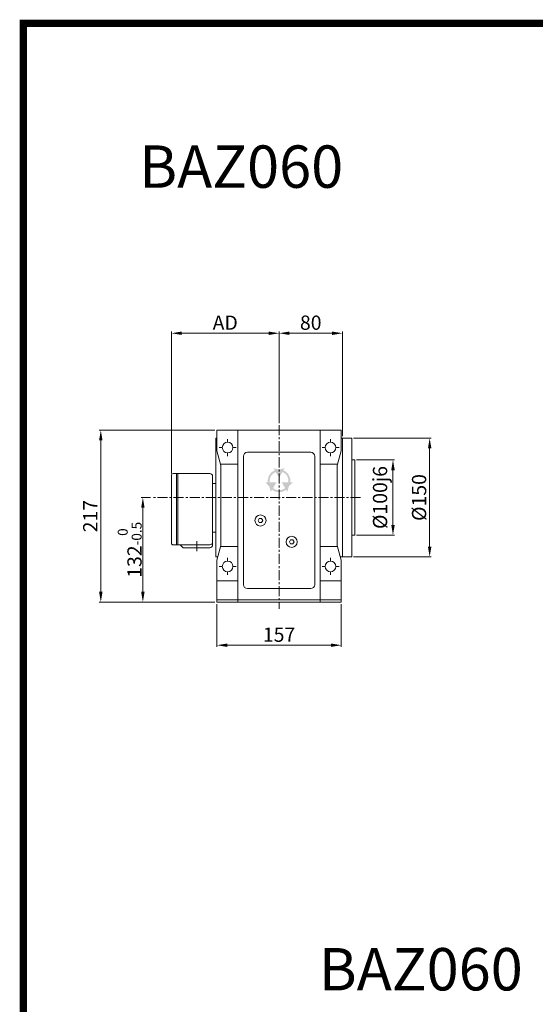
# Model space of a CAD drawing. Units: millimetres. Extents: x 6586 to 8507, y -5 to 2657.
# Drawn here: x 6586 to 7237, y 1415 to 2657 of the extents above; entities that cross this region are included whole.
import ezdxf

# ---------------------------------------------------------------- set-up
doc = ezdxf.new("R2010")
doc.units = ezdxf.units.MM
doc.header["$LTSCALE"] = 0.4
doc.linetypes.add('CENTER', pattern=[50.8, 31.75, -6.35, 6.35, -6.35])
for name, color, linetype, lineweight in [('외형선', 7, 'Continuous', 20), ('중심선', 7, 'CENTER', 9), ('테두리', 7, 'Continuous', 25)]:
    doc.layers.add(name, color=color, linetype=linetype, lineweight=lineweight)
doc.styles.add('50', font='txt', dxfattribs={"height": 10})
doc.styles.add('D', font='romans.shx', dxfattribs={"height": 18})
doc.dimstyles.new('ISO-25', dxfattribs={"dimtxt": 18, "dimasz": 13, "dimexe": 2, "dimexo": 2.5, "dimgap": 2, "dimtad": 1, "dimdsep": 46, "dimtxsty": 'D', "dimcen": 2.5, "dimclrd": 256, "dimclre": 256, "dimclrt": 256, "dimadec": 0, "dimazin": 0, "dimtfac": 1, "dimtmove": 0, "dimatfit": 3, "dimfxl": 0, "dimlwd": 9, "dimlwe": 9, "dimarcsym": 0})

# ---------------------------------------------------------------- blocks, each defined once
blk = doc.blocks.new('*D38')
at = {"lineweight": 9}
for p, q in [((6750.8, 2054.3), (6739.2, 2054.3)), ((6741.2, 1935.3), (6741.2, 2041.3)), ((6832.3, 1922.3), (6739.2, 1922.3))]:
    blk.add_line(p, q, dxfattribs=at)
for points in [[(6739.1, 2041.3), (6743.4, 2041.3), (6741.2, 2054.3)], [(6739.1, 1935.3), (6743.4, 1935.3), (6741.2, 1922.3)]]:
    blk.add_solid(points)
at = {"layer": 'Defpoints', "color": 0}
for p in [(6741.2, 2054.3), (6753.3, 2054.3), (6834.8, 1922.3)]:
    blk.add_point(p, dxfattribs=at)
at = {"insert": (6724.6, 1988.3), "char_height": 18, "attachment_point": 5, "rotation": 90, "style": 'D'}
blk.add_mtext('132{\\H0.6978x;\\S 0^ -0.5;}', dxfattribs=at)
blk = doc.blocks.new('*D39')
at = {"lineweight": 9}
for p, q in [((6832.3, 2139.3), (6686.1, 2139.3)), ((6688.1, 1935.3), (6688.1, 2126.3)), ((6832.3, 1922.3), (6686.1, 1922.3))]:
    blk.add_line(p, q, dxfattribs=at)
for points in [[(6685.9, 2126.3), (6690.3, 2126.3), (6688.1, 2139.3)], [(6685.9, 1935.3), (6690.3, 1935.3), (6688.1, 1922.3)]]:
    blk.add_solid(points)
at = {"layer": 'Defpoints', "color": 0}
for p in [(6688.1, 2139.3), (6834.8, 2139.3), (6834.8, 1922.3)]:
    blk.add_point(p, dxfattribs=at)
at = {"insert": (6677.1, 2030.8), "char_height": 18, "attachment_point": 5, "rotation": 90, "style": 'D'}
blk.add_mtext('217', dxfattribs=at)
blk = doc.blocks.new('*D40')
at = {"lineweight": 9}
for p, q in [((6913.3, 2148.2), (6913.3, 2263.6)), ((6926.3, 2261.6), (6980.3, 2261.6)), ((6993.3, 2131.8), (6993.3, 2263.6))]:
    blk.add_line(p, q, dxfattribs=at)
for points in [[(6926.3, 2263.7), (6926.3, 2259.4), (6913.3, 2261.6)], [(6980.3, 2263.7), (6980.3, 2259.4), (6993.3, 2261.6)]]:
    blk.add_solid(points)
at = {"layer": 'Defpoints', "color": 0}
for p in [(6993.3, 2261.6), (6913.3, 2145.7), (6993.3, 2129.3)]:
    blk.add_point(p, dxfattribs=at)
at = {"insert": (6953.3, 2272.6), "char_height": 18, "attachment_point": 5, "style": 'D'}
blk.add_mtext('80', dxfattribs=at)
blk = doc.blocks.new('*D41')
at = {"lineweight": 9}
for p, q in [((6777.3, 2084.6), (6777.3, 2263.6)), ((6900.3, 2261.6), (6790.3, 2261.6)), ((6913.3, 2184.1), (6913.3, 2263.6))]:
    blk.add_line(p, q, dxfattribs=at)
for points in [[(6790.3, 2263.7), (6790.3, 2259.4), (6777.3, 2261.6)], [(6900.3, 2263.7), (6900.3, 2259.4), (6913.3, 2261.6)]]:
    blk.add_solid(points)
at = {"layer": 'Defpoints', "color": 0}
for p in [(6777.3, 2261.6), (6913.3, 2181.6), (6777.3, 2082.1)]:
    blk.add_point(p, dxfattribs=at)
at = {"insert": (6845.3, 2272.6), "char_height": 18, "attachment_point": 5, "style": 'D'}
blk.add_mtext('AD', dxfattribs=at)
blk = doc.blocks.new('*D42')
at = {"lineweight": 9}
for p, q in [((6834.8, 1919.8), (6834.8, 1865.9)), ((6991.8, 1919.8), (6991.8, 1865.9)), ((6847.8, 1867.9), (6978.8, 1867.9))]:
    blk.add_line(p, q, dxfattribs=at)
for points in [[(6847.8, 1870.1), (6847.8, 1865.8), (6834.8, 1867.9)], [(6978.8, 1870.1), (6978.8, 1865.8), (6991.8, 1867.9)]]:
    blk.add_solid(points)
at = {"layer": 'Defpoints', "color": 0}
for p in [(6834.8, 1922.3), (6991.8, 1922.3), (6991.8, 1867.9)]:
    blk.add_point(p, dxfattribs=at)
at = {"insert": (6913.3, 1878.9), "char_height": 18, "attachment_point": 5, "style": 'D'}
blk.add_mtext('157', dxfattribs=at)
blk = doc.blocks.new('*D48')
at = {"lineweight": 9}
for p, q in [((7011.3, 2101.8), (7059.2, 2101.8)), ((7057.2, 2019.8), (7057.2, 2088.8)), ((7011.3, 2006.8), (7059.2, 2006.8))]:
    blk.add_line(p, q, dxfattribs=at)
for points in [[(7055, 2088.8), (7059.4, 2088.8), (7057.2, 2101.8)], [(7055, 2019.8), (7059.4, 2019.8), (7057.2, 2006.8)]]:
    blk.add_solid(points)
at = {"layer": 'Defpoints', "color": 0}
for p in [(7008.8, 2101.8), (7057.2, 2101.8), (7008.8, 2006.8)]:
    blk.add_point(p, dxfattribs=at)
at = {"insert": (7043.2, 2054.3), "char_height": 18, "attachment_point": 5, "rotation": 90, "style": 'D'}
blk.add_mtext('%%C100j6', dxfattribs=at)
blk = doc.blocks.new('*D49')
at = {"lineweight": 9}
for p, q in [((7007.3, 2129.3), (7105.5, 2129.3)), ((7103.5, 2116.3), (7103.5, 1992.3)), ((7007.3, 1979.3), (7105.5, 1979.3))]:
    blk.add_line(p, q, dxfattribs=at)
for points in [[(7101.4, 2116.3), (7105.7, 2116.3), (7103.5, 2129.3)], [(7101.4, 1992.3), (7105.7, 1992.3), (7103.5, 1979.3)]]:
    blk.add_solid(points)
at = {"layer": 'Defpoints', "color": 0}
for p in [(7004.8, 2129.3), (7004.8, 1979.3), (7103.5, 1979.3)]:
    blk.add_point(p, dxfattribs=at)
at = {"insert": (7092.5, 2054.3), "char_height": 18, "attachment_point": 5, "rotation": 90, "style": 'D'}
blk.add_mtext('%%C150', dxfattribs=at)

msp = doc.modelspace()

# ---------------------------------------------------------------- hatches: boundary and pattern name
at = {"layer": '외형선'}
h = msp.add_hatch(color=256, dxfattribs=at)
h.paths.add_polyline_path([(6913.211, 2089.627), (6906.406, 2091.215), (6907.924, 2088.585, 0.34416711), (6899.129, 2073.35), (6896.092, 2073.35), (6900.941, 2068.128), (6902.968, 2061.44), (6904.486, 2064.07, 0.34416711), (6922.078, 2064.07), (6923.596, 2061.44), (6925.695, 2068.251), (6930.473, 2073.35), (6927.435, 2073.35, 0.34416711), (6918.64, 2088.585), (6920.158, 2091.215)])
h.paths.add_polyline_path([(6917.404, 2086.445, -0.36044725), (6924.965, 2073.35), (6916.72, 2073.35), (6920.842, 2066.21, -0.36044725), (6905.722, 2066.21), (6909.844, 2073.35), (6901.6, 2073.35, -0.36044725), (6909.16, 2086.445), (6913.282, 2079.305)], flags=16)

# ---------------------------------------------------------------- linework, layer by layer
for p, q in [((6991.796, 2139.327), (6834.796, 2139.327)), ((6834.796, 2139.327), (6834.796, 2113.327)), ((6861.296, 2139.327), (6861.296, 1922.327)), ((6965.296, 2139.327), (6965.296, 1922.327)), ((6991.796, 2139.327), (6991.796, 2113.327)), ((6833.296, 2129.327), (6833.296, 1979.327)), ((6834.796, 2129.327), (6833.296, 2129.327)), ((6993.296, 2129.327), (6991.796, 2129.327)), ((6993.296, 2129.327), (6993.296, 1979.327)), ((6993.296, 2105.827), (6993.296, 2128.827)), ((7004.796, 2129.327), (6993.796, 2129.327)), ((7005.296, 2121.417), (7005.296, 2128.827)), ((6834.796, 2113.327), (6839.796, 2094.827)), ((6991.796, 2113.327), (6986.796, 2094.827)), ((7005.296, 2107.417), (7005.296, 2121.417)), ((6868.296, 2106.327), (6868.296, 2047.527)), ((6873.296, 2111.327), (6953.296, 2111.327)), ((6958.296, 2106.327), (6958.296, 1944.327)), ((6993.296, 2002.827), (6993.296, 2105.827)), ((7005.296, 2107.327), (7005.296, 2004.327)), ((7008.796, 2101.827), (7005.296, 2101.827)), ((7008.796, 2006.827), (7008.796, 2101.827)), ((6861.296, 2096.327), (6839.391, 2096.327)), ((6839.796, 2094.827), (6839.796, 1993.827)), ((6987.202, 2096.327), (6965.296, 2096.327)), ((6986.796, 2094.827), (6986.796, 1993.827)), ((6777.296, 2082.127), (6777.296, 2029.827)), ((6783.696, 2084.527), (6779.696, 2084.527)), ((6783.696, 2084.527), (6783.696, 2074.827)), ((6783.696, 2084.527), (6783.696, 2029.827)), ((6783.696, 2084.527), (6785.496, 2084.527)), ((6785.496, 2084.527), (6785.496, 2029.827)), ((6785.496, 2084.527), (6825.696, 2084.527)), ((6829.296, 2006.727), (6829.296, 2080.927)), ((6829.296, 2071.87), (6833.296, 2071.87)), ((6868.296, 2047.527), (6868.296, 2015.127)), ((6777.296, 2036.827), (6777.296, 1996.927)), ((6783.696, 2036.827), (6783.696, 1994.527)), ((6785.496, 2036.827), (6785.496, 1994.527)), ((6829.296, 2021.417), (6829.296, 1994.527)), ((6868.296, 2015.127), (6868.296, 1944.327)), ((6829.296, 2010.584), (6833.296, 2010.584)), ((6829.296, 2006.727), (6829.296, 2000.727)), ((6993.296, 1979.827), (6993.296, 2002.827)), ((7008.796, 2006.827), (7005.296, 2006.827)), ((7005.296, 2001.237), (7005.296, 2004.327)), ((7005.296, 1987.237), (7005.296, 2001.237)), ((6783.696, 1994.527), (6779.696, 1994.527)), ((6783.696, 1994.527), (6785.496, 1994.527)), ((6785.496, 1994.527), (6785.496, 1994.527)), ((6785.496, 1994.527), (6825.696, 1994.527)), ((6788.496, 1994.527), (6792.096, 1990.927)), ((6792.096, 1990.927), (6825.696, 1990.927)), ((6809.296, 1999.027), (6809.296, 1986.427)), ((6834.796, 1975.327), (6839.796, 1993.827)), ((6861.296, 1992.327), (6839.391, 1992.327)), ((6987.202, 1992.327), (6965.296, 1992.327)), ((6991.796, 1975.327), (6986.796, 1993.827)), ((6835.877, 1979.327), (6833.296, 1979.327)), ((6993.296, 1979.327), (6990.715, 1979.327)), ((7004.796, 1979.327), (6993.796, 1979.327)), ((7005.296, 1979.827), (7005.296, 1987.237)), ((6834.796, 1975.327), (6834.796, 1922.327)), ((6991.796, 1975.327), (6991.796, 1922.327)), ((6861.296, 1949.327), (6834.796, 1949.327)), ((6873.296, 1939.327), (6953.296, 1939.327)), ((6991.796, 1949.327), (6965.296, 1949.327)), ((6834.796, 1925.327), (6965.296, 1925.327)), ((6991.796, 1922.327), (6834.796, 1922.327)), ((6991.796, 1925.327), (6965.296, 1925.327))]:
    msp.add_line(p, q, dxfattribs=at)
for points in [[(6891.296, 2027.925), (6892.796, 2025.327), (6891.296, 2022.729), (6888.296, 2022.729), (6886.796, 2025.327), (6888.296, 2027.925)], [(6930.796, 2000.925), (6932.296, 1998.327), (6930.796, 1995.729), (6927.796, 1995.729), (6926.296, 1998.327), (6927.796, 2000.925)]]:
    msp.add_lwpolyline(points, close=True, dxfattribs=at)
for centre, radius in [((6848.296, 2117.327), 6.75), ((6978.296, 2117.327), 6.75), ((6889.796, 2025.327), 7), ((6929.296, 1998.327), 7), ((6848.296, 1967.327), 6.75), ((6978.296, 1967.327), 6.75)]:
    msp.add_circle(centre, radius, dxfattribs=at)
for centre, radius, start, end in [((6993.796, 2128.827), 0.5, 90, 180), ((7004.796, 2128.827), 0.5, 0, 90), ((6873.296, 2106.327), 5, 90, 180), ((6953.296, 2106.327), 5, 0, 90), ((6779.696, 2082.127), 2.4, 90, 180), ((6825.696, 2080.927), 3.6, 0, 90), ((6779.696, 1996.927), 2.4, 180, 270), ((6825.696, 1998.127), 3.6, 270, 0), ((6825.696, 1994.527), 3.6, 270, 0), ((6993.796, 1979.827), 0.5, 180, 270), ((7004.796, 1979.827), 0.5, 270, 0), ((6873.296, 1944.327), 5, 180, 270), ((6953.296, 1944.327), 5, 270, 0)]:
    msp.add_arc(centre, radius, start, end, dxfattribs=at)
at = {"layer": '중심선'}
for p, q in [((6913.296, 2145.668), (6913.296, 1913.747)), ((6848.296, 2128.077), (6848.296, 2124.077)), ((6978.296, 2128.077), (6978.296, 2124.077)), ((6841.546, 2117.327), (6837.546, 2117.327)), ((6859.046, 2117.327), (6855.046, 2117.327)), ((6971.546, 2117.327), (6967.546, 2117.327)), ((6989.046, 2117.327), (6985.046, 2117.327)), ((6848.296, 2110.577), (6848.296, 2106.577)), ((6978.296, 2110.577), (6978.296, 2106.577)), ((7016.296, 2054.327), (6753.296, 2054.327)), ((6848.296, 1978.077), (6848.296, 1974.077)), ((6978.296, 1978.077), (6978.296, 1974.077)), ((6841.546, 1967.327), (6837.546, 1967.327)), ((6859.046, 1967.327), (6855.046, 1967.327)), ((6971.546, 1967.327), (6967.546, 1967.327)), ((6989.046, 1967.327), (6985.046, 1967.327)), ((6848.296, 1960.577), (6848.296, 1956.577)), ((6978.296, 1960.577), (6978.296, 1956.577))]:
    msp.add_line(p, q, dxfattribs=at)
at = {"layer": '테두리', "const_width": 9.105}
msp.add_lwpolyline([(6590.164, 0), (8502.574, 0), (8502.574, 2652.695), (6590.164, 2652.695)], close=True, dxfattribs=at)

# ---------------------------------------------------------------- texts
at = {"layer": '외형선', "char_height": 53.46, "width": 222.02182, "attachment_point": 1, "style": '50'}
for insert in [(6736.638, 2498.59), (6963.473, 1485.792)]:
    msp.add_mtext('BAZ060', dxfattribs=dict(at, insert=insert))

# ---------------------------------------------------------------- dimensions: what is measured, and where the dimension line sits
dim = msp.add_linear_dim(base=(6777.296, 2261.557), p1=(6913.296, 2181.557), p2=(6777.296, 2082.127), text='AD', dimstyle='ISO-25')
dim.commit()
dim.dimension.update_dxf_attribs({"geometry": '*D41', "text_midpoint": (6845.296, 2272.557)})
for base, p1, p2, picture, middle in [((6993.296, 2261.557), (6913.296, 2145.668), (6993.296, 2129.327), '*D40', (6953.296, 2272.557)), ((6991.796, 1867.937), (6834.796, 1922.327), (6991.796, 1922.327), '*D42', (6913.296, 1878.937))]:
    dim = msp.add_linear_dim(base=base, p1=p1, p2=p2, dimstyle='ISO-25')
    dim.commit()
    dim.dimension.update_dxf_attribs({"geometry": picture, "text_midpoint": middle})
dim = msp.add_linear_dim(base=(6688.084, 2139.327), p1=(6834.796, 1922.327), p2=(6834.796, 2139.327), angle=90, dimstyle='ISO-25')
dim.commit()
dim.dimension.update_dxf_attribs({"geometry": '*D39', "text_midpoint": (6677.084, 2030.827)})
for base, p1, p2, text, picture, middle in [((7103.534, 1979.327), (7004.796, 2129.327), (7004.796, 1979.327), '%%C<>', '*D49', (7092.534, 2054.327)), ((7057.204, 2101.827), (7008.796, 2006.827), (7008.796, 2101.827), '%%C100j6', '*D48', (7043.204, 2054.327)), ((6741.224, 2054.327), (6834.796, 1922.327), (6753.296, 2054.327), '<>{\\H0.6978x;\\S 0^ -0.5;}', '*D38', (6724.57, 1988.327))]:
    dim = msp.add_linear_dim(base=base, p1=p1, p2=p2, angle=90, text=text, dimstyle='ISO-25')
    dim.commit()
    dim.dimension.update_dxf_attribs({"geometry": picture, "text_midpoint": middle})

doc.saveas('drawing.dxf')
